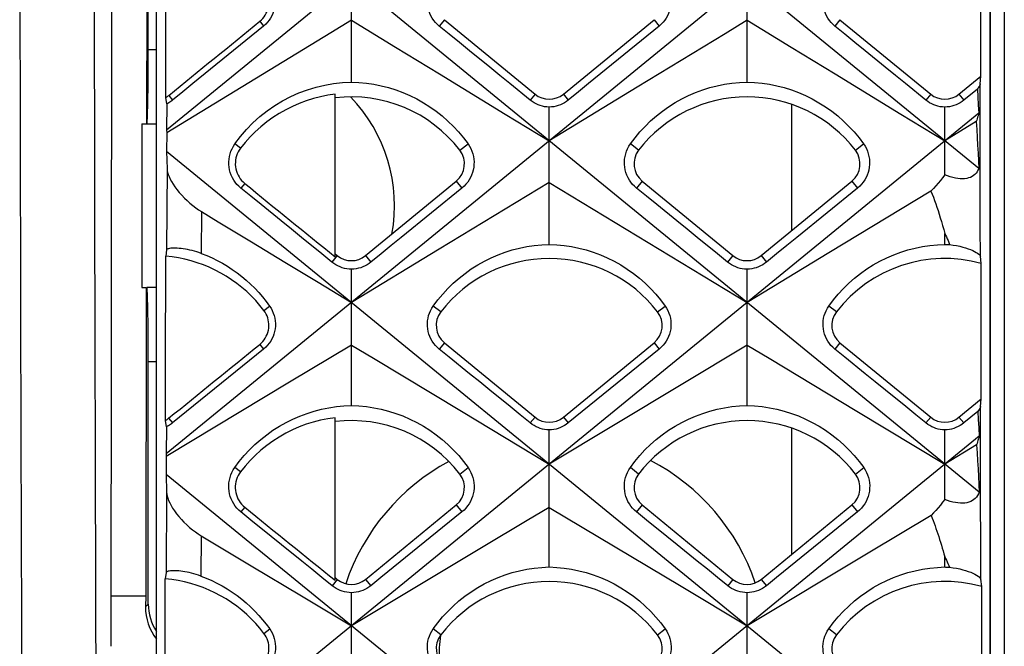
# Model space of a CAD drawing. Units: millimetres. Extents: x -48 to 119, y -24 to 41.
# Drawn here: x 27 to 34, y -16 to -12 of the extents above; entities that cross this region are included whole.
import ezdxf

# ---------------------------------------------------------------- set-up
doc = ezdxf.new("R2010")
doc.units = ezdxf.units.MM
doc.header["$LTSCALE"] = 16.335
doc.layers.get('0').update_dxf_attribs({"linetype": 'CONTINUOUS'})
doc.layers.add('RACCORDO', color=7, linetype='CONTINUOUS')
doc.layers.add('SUPERFICI', color=7, linetype='CONTINUOUS')

msp = doc.modelspace()

# ---------------------------------------------------------------- linework, layer by layer
at = {"color": 7, "linetype": 'CONTINUOUS'}
for p, q in [((27.95, -22.0641), (27.95, 22.0641)), ((33.65, 21.8998), (33.65, -21.8998)), ((33.554, -21.6115), (33.554, 21.6115)), ((27.8937, -7.0786), (27.8829, -12.95)), ((27.8937, -12.45), (27.8937, -7.0786)), ((27.6455, -16.46), (27.6498, -9.3244)), ((32.3051, -9.4924), (28.0176, -12.9926)), ((33.4782, -13.2505), (28.8749, -9.4924)), ((33.4761, -10.708), (28.015, -15.1664)), ((33.481, -15.4243), (28.0193, -10.9655)), ((33.4929, -12.6299), (33.4929, -11.7174)), ((29.26, -12.6693), (29.26, -11.7539)), ((31.92, -12.6693), (31.92, -11.7539)), ((29.26, -12.2548), (29.556, -12.4348)), ((29.8849, -12.2508), (30.4949, -12.7511)), ((30.6851, -12.7511), (31.2951, -12.2508)), ((31.92, -12.2548), (32.216, -12.4348)), ((29.556, -12.4348), (29.8518, -12.6147)), ((32.216, -12.4348), (32.5118, -12.6147)), ((29.8518, -12.6147), (30.2949, -12.8844)), ((32.5118, -12.6147), (32.9549, -12.8844)), ((33.3451, -12.7511), (33.4929, -12.6299)), ((33.4877, -12.682), (33.4929, -12.6299)), ((28.5695, -12.6748), (28.0181, -13.0105)), ((31.1804, -12.7047), (30.59, -13.0642)), ((28.0184, -12.8164), (28.0126, -12.7729)), ((29.15, -13.8437), (29.15, -12.7514)), ((33.4692, -12.7168), (33.3779, -12.7911)), ((33.4692, -12.7168), (33.4723, -12.7693)), ((33.4723, -12.7693), (33.4752, -12.8231)), ((28.0184, -12.8164), (28.0176, -12.9926)), ((30.59, -13.7598), (30.59, -12.8379)), ((32.22, -12.8194), (32.22, -13.6674)), ((33.25, -13.2938), (33.25, -12.8379)), ((33.4752, -12.8231), (33.4778, -12.8782)), ((33.4778, -12.8782), (28.0114, -17.3409)), ((30.2949, -12.8844), (30.59, -13.0642)), ((32.9549, -12.8844), (33.25, -13.0642)), ((27.85, -12.95), (27.8829, -12.95)), ((27.85, -12.95), (27.85, -14.05)), ((27.885, -12.95), (27.95, -12.95)), ((33.4609, -12.9357), (33.25, -13.0642)), ((28.0181, -13.0105), (28.0175, -13.1356)), ((28.0176, -12.9926), (28.0181, -13.0105)), ((33.4847, -17.5989), (28.0175, -13.1356)), ((28.0175, -13.1356), (28.0202, -13.2518)), ((29.3551, -13.8354), (29.9651, -13.3352)), ((30.59, -13.3455), (29.8504, -13.7926)), ((30.59, -13.3455), (31.034, -13.6138)), ((31.2149, -13.3352), (31.8249, -13.8354)), ((32.0151, -13.8354), (32.6251, -13.3352)), ((33.1568, -13.4018), (32.4691, -13.8176)), ((28.2523, -13.5402), (28.3644, -13.608)), ((28.3644, -13.608), (28.5885, -13.7436)), ((31.034, -13.6138), (31.4773, -13.882)), ((33.25, -13.7598), (33.25, -13.6864)), ((28.5885, -13.7436), (28.8125, -13.8791)), ((28.0176, -13.7966), (28.0115, -13.8392)), ((29.129, -13.8792), (29.0609, -13.824)), ((29.15, -13.8232), (29.1649, -13.8354)), ((29.8504, -13.7926), (29.26, -14.15)), ((31.789, -13.8792), (31.7209, -13.824)), ((32.4691, -13.8176), (31.92, -14.15)), ((28.8125, -13.8791), (29.0363, -14.0145)), ((31.4773, -13.882), (31.92, -14.15)), ((33.4953, -13.888), (33.4889, -13.84)), ((33.4953, -14.7979), (33.4953, -13.888)), ((29.26, -14.842), (29.26, -13.9272)), ((31.92, -14.842), (31.92, -13.9272)), ((29.0363, -14.0145), (29.26, -14.15)), ((27.85, -14.05), (27.8809, -14.05)), ((27.8809, -14.05), (27.8771, -16.1205)), ((27.95, -14.05), (27.885, -14.05)), ((29.8849, -14.4208), (30.4949, -14.921)), ((30.6851, -14.921), (31.2951, -14.4208)), ((28.6699, -14.4633), (28.057, -14.9599)), ((29.26, -14.4361), (28.8447, -14.6856)), ((29.26, -14.4361), (29.408, -14.525)), ((31.3299, -14.4633), (30.717, -14.9599)), ((31.92, -14.4361), (31.4761, -14.7028)), ((31.92, -14.4361), (32.068, -14.525)), ((27.8937, -16.1763), (27.8937, -14.55)), ((29.408, -14.525), (29.9995, -14.8805)), ((32.068, -14.525), (32.6595, -14.8805)), ((28.8447, -14.6856), (28.0154, -15.1844)), ((31.4761, -14.7028), (30.59, -15.2357)), ((33.3451, -14.9211), (33.4953, -14.7979)), ((33.4902, -14.8483), (33.4953, -14.7979)), ((29.9995, -14.8805), (30.59, -15.2357)), ((32.6595, -14.8805), (33.25, -15.2357)), ((33.4715, -14.8834), (33.377, -14.9599)), ((33.4715, -14.8834), (33.4747, -14.9368)), ((28.0159, -14.9859), (28.01, -14.9425)), ((29.15, -16.0167), (29.15, -14.9246)), ((33.4747, -14.9368), (33.4777, -14.9916)), ((28.0159, -14.9859), (28.015, -15.1664)), ((30.59, -15.9273), (30.59, -15.0064)), ((32.22, -14.9944), (32.22, -15.8424)), ((33.25, -15.4743), (33.25, -15.0064)), ((33.4777, -14.9916), (33.4804, -15.0476)), ((33.4804, -15.0476), (28.0068, -19.5162)), ((33.4633, -15.1074), (33.25, -15.2357)), ((28.0154, -15.1844), (28.0148, -15.3049)), ((28.015, -15.1664), (28.0154, -15.1844)), ((33.4893, -19.7743), (28.0148, -15.3049)), ((28.0148, -15.3049), (28.0174, -15.4259)), ((29.3551, -16.0104), (29.9651, -15.5102)), ((30.59, -15.5268), (31.0338, -15.7917)), ((31.2149, -15.5102), (31.8249, -16.0104)), ((32.0151, -16.0104), (32.6251, -15.5102)), ((33.1576, -15.5819), (32.7447, -15.8285)), ((28.2494, -15.7175), (28.3618, -15.7846)), ((28.3618, -15.7846), (28.5865, -15.9188)), ((30.1462, -15.7917), (29.26, -16.3215)), ((31.0338, -15.7917), (31.4771, -16.0566)), ((32.7447, -15.8285), (31.92, -16.3215)), ((33.25, -15.9273), (33.25, -15.8595)), ((28.5865, -15.9188), (28.9234, -16.1202)), ((28.0146, -15.9641), (28.0084, -16.0072)), ((29.15, -15.9982), (29.1649, -16.0104)), ((33.4985, -16.059), (33.4919, -16.0089)), ((31.4771, -16.0566), (31.92, -16.3215)), ((33.4985, -16.9652), (33.4985, -16.059)), ((27.6457, -16.1205), (27.8771, -16.1205)), ((27.8771, -16.1205), (27.8757, -16.1943)), ((28.9234, -16.1202), (29.26, -16.3215)), ((29.26, -17.0145), (29.26, -16.1005)), ((31.92, -17.0145), (31.92, -16.1005))]:
    msp.add_line(p, q, dxfattribs=at)
at = {"color": 250, "linetype": 'CONTINUOUS'}
for p, q in [((27.0295, -11.6722), (27.0317, -12.9391)), ((27.5298, -12.0693), (27.5323, -13.3309)), ((28.644, -12.2617), (28.6699, -12.2933)), ((29.8849, -12.2508), (29.8501, -12.2933)), ((31.2951, -12.2508), (31.3299, -12.2933)), ((32.5449, -12.2508), (32.5101, -12.2933)), ((27.8937, -12.45), (27.95, -12.45)), ((33.488, -13.0681), (33.4877, -12.682)), ((28.0319, -12.7594), (28.0579, -12.7911)), ((30.4949, -12.7511), (30.4621, -12.7911)), ((30.6851, -12.7511), (30.7179, -12.7911)), ((33.1549, -12.7511), (33.1221, -12.7911)), ((33.3451, -12.7511), (33.3779, -12.7911)), ((27.0317, -12.9391), (27.0345, -14.207)), ((28.5141, -13.1145), (28.4761, -13.0853)), ((29.9888, -13.1277), (30.0439, -13.0853)), ((31.1912, -13.1277), (31.1361, -13.0853)), ((32.6488, -13.1277), (32.7039, -13.0853)), ((28.0202, -13.2518), (28.0176, -13.7966)), ((27.5323, -13.3309), (27.5353, -14.5914)), ((28.5423, -13.3505), (28.5165, -13.382)), ((29.9651, -13.3352), (30.0035, -13.382)), ((31.2149, -13.3352), (31.1765, -13.382)), ((32.6251, -13.3352), (32.6635, -13.382)), ((28.2523, -13.5402), (28.2507, -13.8213)), ((29.1649, -13.8354), (29.129, -13.8792)), ((29.3551, -13.8354), (29.391, -13.8792)), ((31.8249, -13.8354), (31.789, -13.8792)), ((32.0151, -13.8354), (32.051, -13.8792)), ((27.0345, -14.207), (27.0368, -15.0519)), ((28.6715, -14.2036), (28.7096, -14.1742)), ((29.8612, -14.2133), (29.8104, -14.1742)), ((31.3188, -14.2133), (31.3696, -14.1742)), ((32.5212, -14.2133), (32.4704, -14.1742)), ((28.6439, -14.4316), (28.6699, -14.4633)), ((29.8849, -14.4208), (29.8501, -14.4633)), ((31.2951, -14.4208), (31.3299, -14.4633)), ((32.5449, -14.4208), (32.5101, -14.4633)), ((27.95, -14.55), (27.8937, -14.55)), ((28.031, -14.9282), (28.057, -14.9599)), ((30.4949, -14.921), (30.463, -14.9599)), ((30.6851, -14.921), (30.717, -14.9599)), ((33.1549, -14.9211), (33.123, -14.9599)), ((33.3451, -14.9211), (33.377, -14.9599)), ((27.0368, -15.0519), (27.0406, -16.3154)), ((28.5136, -15.2891), (28.4755, -15.2598)), ((29.9888, -15.3027), (30.0445, -15.2598)), ((31.1912, -15.3027), (31.1355, -15.2598)), ((32.6488, -15.3027), (32.7045, -15.2598)), ((28.0174, -15.4259), (28.0146, -15.9641)), ((28.5424, -15.5254), (28.5166, -15.5569)), ((29.9651, -15.5102), (30.0034, -15.5569)), ((31.2149, -15.5102), (31.1766, -15.5569)), ((32.6251, -15.5102), (32.6634, -15.5569)), ((28.2494, -15.7175), (28.2478, -15.9879)), ((33.4919, -16.0089), (33.4916, -15.8156)), ((29.1649, -16.0104), (29.13, -16.053)), ((29.3551, -16.0104), (29.39, -16.053)), ((31.8249, -16.0104), (31.79, -16.053)), ((32.0151, -16.0104), (32.05, -16.053)), ((27.8757, -16.1943), (27.8937, -16.1763)), ((27.5403, -16.2681), (27.5448, -17.5347)), ((27.0406, -16.3154), (27.0451, -17.5892)), ((28.672, -16.3732), (28.7103, -16.3436)), ((29.8613, -16.3834), (29.8097, -16.3436)), ((31.3187, -16.3834), (31.3703, -16.3436)), ((32.5212, -16.3833), (32.4697, -16.3436))]:
    msp.add_line(p, q, dxfattribs=at)
at = {"color": 7, "linetype": 'CONTINUOUS'}
for points in [[(28.644, -12.2617), (28.6547, -12.2521), (28.6644, -12.2419), (28.673, -12.2311), (28.6808, -12.2195), (28.6875, -12.2073), (28.6932, -12.1946), (28.6978, -12.1812), (28.7013, -12.1674), (28.7036, -12.1534), (28.7047, -12.1392), (28.7045, -12.1249), (28.7032, -12.1109), (28.7006, -12.0972), (28.697, -12.0837), (28.6922, -12.0707), (28.6862, -12.0581), (28.6792, -12.0458), (28.671, -12.0339)], [(28.7089, -12.0048), (28.7186, -12.0197), (28.727, -12.0354), (28.7341, -12.0517), (28.7398, -12.0686), (28.7441, -12.0858), (28.7469, -12.1034), (28.7483, -12.1213), (28.7481, -12.1394), (28.7464, -12.1573), (28.7432, -12.1749), (28.7386, -12.1922), (28.7325, -12.2089), (28.7253, -12.2246), (28.7169, -12.2396), (28.7072, -12.2541), (28.6961, -12.268), (28.6837, -12.2811), (28.6699, -12.2933)], [(29.8501, -12.2933), (29.8369, -12.2816), (29.8247, -12.2689), (29.8136, -12.2552), (29.8037, -12.2406), (29.795, -12.2252), (29.7875, -12.2091), (29.7815, -12.1922), (29.7768, -12.1749), (29.7736, -12.1572), (29.7719, -12.1394), (29.7717, -12.1214), (29.7731, -12.1037), (29.7758, -12.0862), (29.78, -12.0692), (29.7856, -12.0524), (29.7927, -12.0359), (29.8012, -12.02), (29.8111, -12.0048)], [(31.3689, -12.0048), (31.3786, -12.0197), (31.387, -12.0354), (31.3941, -12.0517), (31.3998, -12.0686), (31.4041, -12.0858), (31.4069, -12.1034), (31.4083, -12.1213), (31.4081, -12.1394), (31.4064, -12.1573), (31.4032, -12.1749), (31.3986, -12.1922), (31.3925, -12.2089), (31.3853, -12.2246), (31.3769, -12.2396), (31.3672, -12.2541), (31.3561, -12.268), (31.3437, -12.2811), (31.3299, -12.2933)], [(32.5101, -12.2933), (32.4969, -12.2816), (32.4847, -12.2689), (32.4736, -12.2552), (32.4637, -12.2406), (32.455, -12.2252), (32.4475, -12.2091), (32.4415, -12.1922), (32.4368, -12.1749), (32.4336, -12.1572), (32.4319, -12.1394), (32.4317, -12.1214), (32.4331, -12.1037), (32.4358, -12.0862), (32.44, -12.0692), (32.4456, -12.0524), (32.4527, -12.0359), (32.4612, -12.02), (32.4711, -12.0048)], [(28.6699, -12.2933), (28.194, -12.6804), (28.1259, -12.7357), (28.0579, -12.7911)], [(29.26, -12.2548), (29.1218, -12.3389), (28.5695, -12.6748)], [(30.19, -12.5698), (30.054, -12.4592), (29.986, -12.4039), (29.918, -12.3486), (29.8501, -12.2933)], [(31.3299, -12.2933), (30.854, -12.6804), (30.7859, -12.7357), (30.7179, -12.7911)], [(31.92, -12.2548), (31.772, -12.3448), (31.1804, -12.7047)], [(32.85, -12.5698), (32.714, -12.4592), (32.646, -12.4039), (32.578, -12.3486), (32.5101, -12.2933)], [(30.4621, -12.7911), (30.326, -12.6804), (30.258, -12.6251), (30.19, -12.5698)], [(33.1221, -12.7911), (32.986, -12.6804), (32.918, -12.6251), (32.85, -12.5698)], [(28.4761, -13.0853), (28.5138, -13.0355), (28.5546, -12.9883), (28.5982, -12.9438), (28.6446, -12.9021), (28.6934, -12.8635), (28.7443, -12.8281), (28.7971, -12.7962), (28.8516, -12.7677), (28.9074, -12.7428), (28.9644, -12.7215), (29.0224, -12.7038), (29.0811, -12.6897), (29.1405, -12.6793), (29.2002, -12.6725), (29.26, -12.6693)], [(29.26, -12.6693), (29.3105, -12.6717), (29.3609, -12.6767), (29.411, -12.6843), (29.4606, -12.6945), (29.5096, -12.7071), (29.5581, -12.7223), (29.6059, -12.7401), (29.6529, -12.7604), (29.6989, -12.7831), (29.7438, -12.8083), (29.7874, -12.8358), (29.8295, -12.8656), (29.87, -12.8976), (29.9088, -12.9315), (29.9456, -12.9674), (29.9805, -13.0051), (30.0133, -13.0444), (30.0439, -13.0853)], [(31.1361, -13.0853), (31.1668, -13.0443), (31.1997, -13.0049), (31.2346, -12.9672), (31.2716, -12.9312), (31.3104, -12.8972), (31.3509, -12.8653), (31.393, -12.8356), (31.4365, -12.8081), (31.4813, -12.783), (31.5272, -12.7603), (31.574, -12.7401), (31.6218, -12.7224), (31.6702, -12.7072), (31.7192, -12.6945), (31.7688, -12.6844), (31.8189, -12.6768), (31.8694, -12.6718), (31.92, -12.6693)], [(31.92, -12.6693), (31.9705, -12.6717), (32.0209, -12.6767), (32.071, -12.6843), (32.1206, -12.6945), (32.1696, -12.7071), (32.2181, -12.7223), (32.2659, -12.7401), (32.3129, -12.7604), (32.3589, -12.7831), (32.4038, -12.8083), (32.4474, -12.8358), (32.4895, -12.8656), (32.53, -12.8976), (32.5688, -12.9315), (32.6056, -12.9674), (32.6405, -13.0051), (32.6733, -13.0444), (32.7039, -13.0853)], [(33.4877, -12.682), (33.4868, -12.6861), (33.485, -12.6909), (33.4824, -12.6963), (33.4789, -12.7025), (33.4745, -12.7093), (33.4692, -12.7168)], [(28.0126, -12.7729), (28.0159, -12.7708), (28.0192, -12.7687), (28.0224, -12.7665), (28.0256, -12.7642), (28.0288, -12.7619), (28.0319, -12.7594)], [(29.15, -12.7514), (29.1007, -12.7586), (29.052, -12.7683), (29.004, -12.7806), (28.9565, -12.7954), (28.9096, -12.8128), (28.8637, -12.8328), (28.8186, -12.8554), (28.7745, -12.8805), (28.7319, -12.9078), (28.6909, -12.9375), (28.6514, -12.9694), (28.6139, -13.0031), (28.5786, -13.0385), (28.5453, -13.0756), (28.5141, -13.1145)], [(28.0579, -12.7911), (28.0518, -12.7959), (28.0454, -12.8005), (28.0389, -12.8048), (28.0322, -12.8089), (28.0254, -12.8128), (28.0184, -12.8164)], [(30.59, -12.8379), (30.5744, -12.837), (30.5591, -12.835), (30.5441, -12.8319), (30.5296, -12.8278), (30.5155, -12.8226), (30.5017, -12.8164), (30.4881, -12.8091), (30.4748, -12.8006), (30.4621, -12.7911)], [(30.7179, -12.7911), (30.7057, -12.8002), (30.6929, -12.8085), (30.6794, -12.8159), (30.6655, -12.8222), (30.651, -12.8276), (30.6362, -12.8318), (30.621, -12.835), (30.6056, -12.837), (30.59, -12.8379)], [(33.25, -12.8379), (33.2344, -12.837), (33.2191, -12.835), (33.2041, -12.8319), (33.1896, -12.8278), (33.1755, -12.8226), (33.1617, -12.8164), (33.1481, -12.8091), (33.1348, -12.8006), (33.1221, -12.7911)], [(33.3779, -12.7911), (33.3657, -12.8002), (33.3529, -12.8085), (33.3394, -12.8159), (33.3255, -12.8222), (33.311, -12.8276), (33.2962, -12.8318), (33.281, -12.835), (33.2656, -12.837), (33.25, -12.8379)], [(33.4778, -12.8782), (33.4756, -12.8872), (33.4732, -12.8965), (33.4705, -12.906), (33.4675, -12.9157), (33.4643, -12.9256), (33.4609, -12.9357)], [(33.4609, -12.9357), (33.4644, -12.9891), (33.4677, -13.042), (33.4707, -13.0947), (33.4734, -13.147), (33.4759, -13.1989), (33.4782, -13.2505)], [(28.5165, -13.382), (28.5029, -13.37), (28.4903, -13.3569), (28.4789, -13.3428), (28.4687, -13.3279), (28.4598, -13.3121), (28.4522, -13.2956), (28.4458, -13.2782), (28.441, -13.2603), (28.4377, -13.2421), (28.4359, -13.2239), (28.4357, -13.2056), (28.437, -13.1874), (28.4398, -13.1694), (28.4441, -13.1517), (28.4499, -13.1343), (28.4572, -13.1173), (28.466, -13.1009), (28.4761, -13.0853)], [(30.0439, -13.0853), (30.0539, -13.1007), (30.0626, -13.1169), (30.0698, -13.1337), (30.0757, -13.151), (30.08, -13.1687), (30.0829, -13.1868), (30.0843, -13.2053), (30.0841, -13.2239), (30.0823, -13.2424), (30.079, -13.2605), (30.0742, -13.2781), (30.068, -13.2953), (30.0605, -13.3116), (30.0517, -13.3271), (30.0417, -13.342), (30.0302, -13.3563), (30.0175, -13.3697), (30.0035, -13.382)], [(31.1765, -13.382), (31.1629, -13.37), (31.1503, -13.3569), (31.1389, -13.3428), (31.1287, -13.3279), (31.1198, -13.3121), (31.1122, -13.2956), (31.1058, -13.2782), (31.101, -13.2603), (31.0977, -13.2421), (31.0959, -13.2239), (31.0957, -13.2056), (31.097, -13.1874), (31.0998, -13.1694), (31.1041, -13.1517), (31.1099, -13.1343), (31.1172, -13.1173), (31.126, -13.1009), (31.1361, -13.0853)], [(32.7039, -13.0853), (32.7139, -13.1007), (32.7226, -13.1169), (32.7298, -13.1337), (32.7357, -13.151), (32.74, -13.1687), (32.7429, -13.1868), (32.7443, -13.2053), (32.7441, -13.2239), (32.7423, -13.2424), (32.739, -13.2605), (32.7342, -13.2781), (32.728, -13.2953), (32.7205, -13.3116), (32.7117, -13.3271), (32.7017, -13.342), (32.6902, -13.3563), (32.6775, -13.3697), (32.6635, -13.382)], [(28.5141, -13.1145), (28.5058, -13.1265), (28.4986, -13.139), (28.4925, -13.152), (28.4875, -13.1655), (28.4836, -13.1796), (28.4809, -13.1939), (28.4795, -13.2086), (28.4793, -13.2235), (28.4804, -13.2383), (28.4829, -13.253), (28.4866, -13.2675), (28.4915, -13.2814), (28.4974, -13.2946), (28.5045, -13.3073), (28.5125, -13.3192), (28.5215, -13.3304), (28.5314, -13.3408), (28.5423, -13.3505)], [(28.0202, -13.2518), (28.0211, -13.2635), (28.0236, -13.2763), (28.0278, -13.2901), (28.0336, -13.3051), (28.0409, -13.3211), (28.05, -13.3379), (28.0608, -13.3555), (28.0733, -13.3739), (28.0871, -13.3925), (28.1025, -13.4112), (28.1194, -13.4302), (28.137, -13.4486), (28.1554, -13.4663), (28.1746, -13.4835), (28.194, -13.4995), (28.2133, -13.5142), (28.2327, -13.5278), (28.2523, -13.5402)], [(33.25, -13.2938), (33.2351, -13.3123), (33.2199, -13.3306), (33.2045, -13.3487), (33.1888, -13.3666), (33.1729, -13.3843), (33.1568, -13.4018)], [(33.4782, -13.2505), (33.4731, -13.2621), (33.4671, -13.2726), (33.46, -13.2821), (33.4519, -13.2906), (33.4429, -13.2981), (33.4328, -13.3044), (33.4218, -13.3097), (33.4098, -13.3139), (33.397, -13.3169), (33.3833, -13.3187), (33.3688, -13.3194), (33.3535, -13.319), (33.3376, -13.3174), (33.321, -13.3148), (33.3039, -13.311), (33.2864, -13.3063), (33.2684, -13.3006), (33.25, -13.2938)], [(28.7887, -13.603), (28.6526, -13.4925), (28.5845, -13.4373), (28.5165, -13.382)], [(30.0035, -13.382), (29.5952, -13.7135), (29.5272, -13.7687), (29.4591, -13.824), (29.391, -13.8792)], [(31.4487, -13.603), (31.3126, -13.4925), (31.2445, -13.4373), (31.1765, -13.382)], [(32.6635, -13.382), (32.2552, -13.7135), (32.1872, -13.7687), (32.1191, -13.824), (32.051, -13.8792)], [(33.1568, -13.4018), (33.1649, -13.4223), (33.1729, -13.4434), (33.1809, -13.465), (33.1888, -13.4873), (33.1967, -13.5101), (33.2044, -13.5335), (33.2122, -13.5575), (33.2198, -13.582), (33.2275, -13.6072), (33.235, -13.633), (33.2425, -13.6594), (33.25, -13.6864)], [(29.0609, -13.824), (28.9248, -13.7135), (28.8567, -13.6583), (28.7887, -13.603)], [(31.7209, -13.824), (31.5848, -13.7135), (31.5167, -13.6583), (31.4487, -13.603)], [(33.25, -13.6864), (33.2556, -13.6981), (33.2611, -13.7101), (33.2665, -13.7224), (33.2719, -13.735), (33.2772, -13.7479), (33.2824, -13.7611)], [(29.8104, -14.1742), (29.8409, -14.1334), (29.8736, -14.0941), (29.9083, -14.0565), (29.9451, -14.0207), (29.9837, -13.9868), (30.024, -13.955), (30.0659, -13.9254), (30.1092, -13.898), (30.1538, -13.873), (30.1995, -13.8504), (30.2461, -13.8303), (30.2935, -13.8126), (30.3417, -13.7975), (30.3904, -13.7849), (30.4397, -13.7748), (30.4895, -13.7672), (30.5397, -13.7623), (30.59, -13.7598)], [(30.59, -13.7598), (30.6402, -13.7622), (30.6903, -13.7672), (30.7401, -13.7748), (30.7894, -13.7848), (30.8381, -13.7975), (30.8863, -13.8126), (30.9339, -13.8303), (30.9806, -13.8505), (31.0264, -13.8731), (31.071, -13.8982), (31.1145, -13.9257), (31.1564, -13.9553), (31.1967, -13.9872), (31.2352, -14.021), (31.2719, -14.0568), (31.3066, -14.0943), (31.3392, -14.1335), (31.3696, -14.1742)], [(32.4704, -14.1742), (32.5009, -14.1334), (32.5336, -14.0941), (32.5683, -14.0565), (32.6051, -14.0207), (32.6437, -13.9868), (32.684, -13.955), (32.7259, -13.9254), (32.7692, -13.898), (32.8138, -13.873), (32.8595, -13.8504), (32.9061, -13.8303), (32.9535, -13.8126), (33.0017, -13.7975), (33.0504, -13.7849), (33.0997, -13.7748), (33.1495, -13.7672), (33.1997, -13.7623), (33.25, -13.7598)], [(33.25, -13.7598), (33.2554, -13.76), (33.2608, -13.7601), (33.2662, -13.7603), (33.2716, -13.7606), (33.277, -13.7608), (33.2824, -13.7611)], [(33.2824, -13.7611), (33.3062, -13.7644), (33.3288, -13.7684), (33.3501, -13.7729), (33.3703, -13.778), (33.3892, -13.7834), (33.4067, -13.7892), (33.4227, -13.7952), (33.4373, -13.8013), (33.4502, -13.8075), (33.4613, -13.8136), (33.4707, -13.8196), (33.4782, -13.8253), (33.4836, -13.8306), (33.4872, -13.8355), (33.4889, -13.84)], [(28.2507, -13.8213), (28.235, -13.8157), (28.2195, -13.8106), (28.204, -13.806), (28.1888, -13.8019), (28.1738, -13.7983), (28.1589, -13.7951), (28.1441, -13.7923), (28.1295, -13.79), (28.1154, -13.7882), (28.1016, -13.7868), (28.0882, -13.7859), (28.0758, -13.7855), (28.0645, -13.7855), (28.0541, -13.7858), (28.045, -13.7866), (28.0371, -13.7876), (28.0304, -13.789), (28.0251, -13.7906), (28.0212, -13.7924), (28.0187, -13.7944), (28.0176, -13.7966)], [(28.2507, -13.8213), (28.2869, -13.8356), (28.3226, -13.8514), (28.3577, -13.8686), (28.3922, -13.8872), (28.4259, -13.9073), (28.4589, -13.9287), (28.491, -13.9514), (28.5223, -13.9754), (28.5525, -14.0006), (28.5816, -14.027), (28.6096, -14.0544), (28.6364, -14.083), (28.6621, -14.1125), (28.6865, -14.1429), (28.7096, -14.1742)], [(28.6715, -14.2036), (28.6447, -14.1699), (28.6165, -14.1376), (28.5868, -14.1068), (28.5557, -14.0772), (28.5232, -14.049), (28.4895, -14.0224), (28.4547, -13.9975), (28.4186, -13.9741), (28.3815, -13.9524), (28.3434, -13.9324), (28.3043, -13.9141), (28.2644, -13.8977), (28.2235, -13.8831), (28.1818, -13.8703), (28.1397, -13.8595), (28.0974, -13.8508), (28.0546, -13.844), (28.0115, -13.8392)], [(29.26, -13.9272), (29.244, -13.9263), (29.2283, -13.9242), (29.213, -13.921), (29.1981, -13.9168), (29.1837, -13.9115), (29.1696, -13.9052), (29.1556, -13.8977), (29.142, -13.889), (29.129, -13.8792)], [(29.391, -13.8792), (29.3785, -13.8886), (29.3654, -13.8971), (29.3516, -13.9046), (29.3373, -13.9111), (29.3225, -13.9166), (29.3073, -13.9209), (29.2918, -13.9242), (29.276, -13.9263), (29.26, -13.9272)], [(31.92, -13.9272), (31.904, -13.9263), (31.8883, -13.9242), (31.873, -13.921), (31.8581, -13.9168), (31.8437, -13.9115), (31.8296, -13.9052), (31.8156, -13.8977), (31.802, -13.889), (31.789, -13.8792)], [(32.051, -13.8792), (32.0385, -13.8886), (32.0254, -13.8971), (32.0116, -13.9046), (31.9973, -13.9111), (31.9825, -13.9166), (31.9673, -13.9209), (31.9518, -13.9242), (31.936, -13.9263), (31.92, -13.9272)], [(28.6439, -14.4316), (28.6547, -14.4221), (28.6644, -14.4119), (28.6731, -14.401), (28.6809, -14.3895), (28.6876, -14.3773), (28.6933, -14.3645), (28.698, -14.3512), (28.7015, -14.3373), (28.7039, -14.3233), (28.705, -14.3091), (28.7048, -14.2948), (28.7035, -14.2807), (28.701, -14.267), (28.6974, -14.2535), (28.6926, -14.2404), (28.6867, -14.2278), (28.6797, -14.2155), (28.6715, -14.2036)], [(28.7096, -14.1742), (28.7193, -14.1892), (28.7277, -14.205), (28.7348, -14.2214), (28.7404, -14.2383), (28.7447, -14.2556), (28.7475, -14.2732), (28.7488, -14.2912), (28.7485, -14.3093), (28.7468, -14.3272), (28.7436, -14.3449), (28.7388, -14.3622), (28.7328, -14.3789), (28.7255, -14.3947), (28.7171, -14.4097), (28.7073, -14.4241), (28.6961, -14.438), (28.6837, -14.4511), (28.6699, -14.4633)], [(29.8501, -14.4633), (29.8369, -14.4516), (29.8246, -14.4389), (29.8135, -14.4252), (29.8035, -14.4106), (29.7948, -14.3952), (29.7873, -14.3791), (29.7812, -14.3622), (29.7764, -14.3449), (29.7732, -14.3272), (29.7715, -14.3093), (29.7712, -14.2913), (29.7725, -14.2735), (29.7753, -14.256), (29.7794, -14.2388), (29.785, -14.222), (29.7921, -14.2055), (29.8005, -14.1895), (29.8104, -14.1742)], [(31.3696, -14.1742), (31.3793, -14.1892), (31.3877, -14.205), (31.3948, -14.2214), (31.4004, -14.2383), (31.4047, -14.2556), (31.4075, -14.2732), (31.4088, -14.2912), (31.4085, -14.3093), (31.4068, -14.3272), (31.4036, -14.3449), (31.3988, -14.3622), (31.3928, -14.3789), (31.3855, -14.3947), (31.3771, -14.4097), (31.3673, -14.4241), (31.3561, -14.438), (31.3437, -14.4511), (31.3299, -14.4633)], [(32.5101, -14.4633), (32.4969, -14.4516), (32.4846, -14.4389), (32.4735, -14.4252), (32.4635, -14.4106), (32.4548, -14.3952), (32.4473, -14.3791), (32.4412, -14.3622), (32.4364, -14.3449), (32.4332, -14.3272), (32.4315, -14.3093), (32.4312, -14.2913), (32.4325, -14.2735), (32.4353, -14.256), (32.4394, -14.2388), (32.445, -14.222), (32.4521, -14.2055), (32.4605, -14.1895), (32.4704, -14.1742)], [(30.0544, -14.6288), (29.9182, -14.5185), (29.8501, -14.4633)], [(32.7144, -14.6288), (32.5782, -14.5185), (32.5101, -14.4633)], [(30.3268, -14.8496), (30.1906, -14.7392), (30.1225, -14.684), (30.0544, -14.6288)], [(32.9868, -14.8496), (32.8506, -14.7392), (32.7825, -14.684), (32.7144, -14.6288)], [(28.4755, -15.2598), (28.5062, -15.2186), (28.539, -15.179), (28.574, -15.1411), (28.611, -15.105), (28.6499, -15.0708), (28.6904, -15.0387), (28.7326, -15.0088), (28.7763, -14.9812), (28.8211, -14.956), (28.8671, -14.9332), (28.914, -14.913), (28.9618, -14.8952), (29.0102, -14.8799), (29.0592, -14.8672), (29.1088, -14.8571), (29.1589, -14.8495), (29.2094, -14.8444), (29.26, -14.842)], [(29.26, -14.842), (29.3105, -14.8444), (29.3609, -14.8494), (29.411, -14.857), (29.4606, -14.8672), (29.5096, -14.8799), (29.5581, -14.8951), (29.6059, -14.9129), (29.653, -14.9333), (29.699, -14.9561), (29.744, -14.9814), (29.7878, -15.0091), (29.83, -15.039), (29.8706, -15.0711), (29.9094, -15.1053), (29.9463, -15.1414), (29.9812, -15.1792), (30.0139, -15.2187), (30.0445, -15.2598)], [(30.463, -14.9599), (30.3949, -14.9048), (30.3268, -14.8496)], [(31.1355, -15.2598), (31.1662, -15.2186), (31.199, -15.179), (31.234, -15.1411), (31.271, -15.105), (31.3099, -15.0708), (31.3504, -15.0387), (31.3926, -15.0088), (31.4363, -14.9812), (31.4811, -14.956), (31.5271, -14.9332), (31.574, -14.913), (31.6218, -14.8952), (31.6702, -14.8799), (31.7192, -14.8672), (31.7688, -14.8571), (31.8189, -14.8495), (31.8694, -14.8444), (31.92, -14.842)], [(31.92, -14.842), (31.9705, -14.8444), (32.0209, -14.8494), (32.071, -14.857), (32.1206, -14.8672), (32.1696, -14.8799), (32.2181, -14.8951), (32.2659, -14.9129), (32.313, -14.9333), (32.359, -14.9561), (32.404, -14.9814), (32.4478, -15.0091), (32.49, -15.039), (32.5306, -15.0711), (32.5694, -15.1053), (32.6063, -15.1414), (32.6412, -15.1792), (32.6739, -15.2187), (32.7045, -15.2598)], [(33.123, -14.9599), (33.0549, -14.9048), (32.9868, -14.8496)], [(33.4902, -14.8483), (33.4893, -14.8524), (33.4875, -14.8572), (33.4849, -14.8627), (33.4813, -14.8689), (33.4769, -14.8758), (33.4715, -14.8834)], [(28.01, -14.9425), (28.0136, -14.9404), (28.0172, -14.9382), (28.0207, -14.9358), (28.0242, -14.9334), (28.0276, -14.9308), (28.031, -14.9282)], [(28.057, -14.9599), (28.0506, -14.9649), (28.044, -14.9696), (28.0372, -14.9741), (28.0303, -14.9783), (28.0232, -14.9823), (28.0159, -14.9859)], [(29.15, -14.9246), (29.1006, -14.9318), (29.0519, -14.9416), (29.0038, -14.9539), (28.9563, -14.9688), (28.9094, -14.9863), (28.8634, -15.0063), (28.8183, -15.0289), (28.7741, -15.0541), (28.7314, -15.0816), (28.6904, -15.1114), (28.6508, -15.1434), (28.6134, -15.1773), (28.5781, -15.2128), (28.5448, -15.25), (28.5136, -15.2891)], [(30.59, -15.0064), (30.5745, -15.0055), (30.5593, -15.0035), (30.5444, -15.0004), (30.53, -14.9963), (30.5161, -14.9912), (30.5024, -14.9851), (30.4888, -14.9778), (30.4757, -14.9694), (30.463, -14.9599)], [(30.717, -14.9599), (30.7049, -14.969), (30.6921, -14.9772), (30.6788, -14.9845), (30.6649, -14.9908), (30.6506, -14.9961), (30.6358, -15.0003), (30.6208, -15.0034), (30.6055, -15.0055), (30.59, -15.0064)], [(33.25, -15.0064), (33.2345, -15.0055), (33.2193, -15.0035), (33.2044, -15.0004), (33.19, -14.9963), (33.1761, -14.9912), (33.1624, -14.9851), (33.1488, -14.9778), (33.1357, -14.9694), (33.123, -14.9599)], [(33.377, -14.9599), (33.3649, -14.969), (33.3521, -14.9772), (33.3388, -14.9845), (33.3249, -14.9908), (33.3106, -14.9961), (33.2958, -15.0003), (33.2808, -15.0034), (33.2655, -15.0055), (33.25, -15.0064)], [(33.4804, -15.0476), (33.4782, -15.057), (33.4757, -15.0667), (33.473, -15.0765), (33.47, -15.0866), (33.4668, -15.0969), (33.4633, -15.1074)], [(33.4633, -15.1074), (33.4669, -15.1611), (33.4702, -15.2145), (33.4733, -15.2675), (33.4761, -15.3201), (33.4787, -15.3724), (33.481, -15.4243)], [(28.5166, -15.5569), (28.503, -15.5449), (28.4904, -15.5319), (28.4789, -15.5178), (28.4687, -15.5028), (28.4597, -15.4871), (28.452, -15.4705), (28.4457, -15.4532), (28.4408, -15.4352), (28.4374, -15.417), (28.4356, -15.3987), (28.4353, -15.3804), (28.4366, -15.3622), (28.4394, -15.3441), (28.4436, -15.3264), (28.4494, -15.3089), (28.4566, -15.2919), (28.4654, -15.2755), (28.4755, -15.2598)], [(28.5136, -15.2891), (28.5053, -15.3011), (28.4981, -15.3137), (28.492, -15.3267), (28.487, -15.3403), (28.4832, -15.3544), (28.4805, -15.3687), (28.4792, -15.3834), (28.479, -15.3984), (28.4802, -15.4132), (28.4826, -15.4279), (28.4864, -15.4424), (28.4913, -15.4564), (28.4973, -15.4696), (28.5044, -15.4822), (28.5124, -15.4942), (28.5214, -15.5053), (28.5314, -15.5157), (28.5424, -15.5254)], [(30.0445, -15.2598), (30.0545, -15.2753), (30.0632, -15.2915), (30.0704, -15.3084), (30.0762, -15.3257), (30.0805, -15.3435), (30.0833, -15.3616), (30.0847, -15.3801), (30.0844, -15.3988), (30.0826, -15.4173), (30.0792, -15.4354), (30.0744, -15.4531), (30.0681, -15.4702), (30.0606, -15.4866), (30.0518, -15.5021), (30.0416, -15.517), (30.0301, -15.5313), (30.0174, -15.5446), (30.0034, -15.5569)], [(31.1766, -15.5569), (31.163, -15.5449), (31.1504, -15.5319), (31.1389, -15.5178), (31.1287, -15.5028), (31.1197, -15.4871), (31.112, -15.4705), (31.1057, -15.4532), (31.1008, -15.4352), (31.0974, -15.417), (31.0956, -15.3987), (31.0953, -15.3804), (31.0966, -15.3622), (31.0994, -15.3441), (31.1036, -15.3264), (31.1094, -15.3089), (31.1166, -15.2919), (31.1254, -15.2755), (31.1355, -15.2598)], [(32.7045, -15.2598), (32.7145, -15.2753), (32.7232, -15.2915), (32.7304, -15.3084), (32.7362, -15.3257), (32.7405, -15.3435), (32.7433, -15.3616), (32.7447, -15.3801), (32.7444, -15.3988), (32.7426, -15.4173), (32.7392, -15.4354), (32.7344, -15.4531), (32.7281, -15.4702), (32.7206, -15.4866), (32.7118, -15.5021), (32.7016, -15.517), (32.6901, -15.5313), (32.6774, -15.5446), (32.6634, -15.5569)], [(33.481, -15.4243), (33.4759, -15.4365), (33.4697, -15.4477), (33.4626, -15.4578), (33.4544, -15.4668), (33.4452, -15.4748), (33.4351, -15.4817), (33.4239, -15.4874), (33.4118, -15.492), (33.3987, -15.4954), (33.3849, -15.4976), (33.3702, -15.4986), (33.3547, -15.4985), (33.3386, -15.4972), (33.3218, -15.4947), (33.3045, -15.4912), (33.2868, -15.4866), (33.2686, -15.481), (33.25, -15.4743)], [(28.0174, -15.4259), (28.0184, -15.4379), (28.0209, -15.4511), (28.025, -15.4652), (28.0308, -15.4805), (28.0382, -15.4969), (28.0472, -15.5139), (28.058, -15.5319), (28.0705, -15.5506), (28.0844, -15.5694), (28.0998, -15.5883), (28.1166, -15.6074), (28.1342, -15.6259), (28.1526, -15.6438), (28.1718, -15.661), (28.1912, -15.677), (28.2105, -15.6917), (28.2299, -15.7052), (28.2494, -15.7175)], [(33.25, -15.4743), (33.2352, -15.4928), (33.2201, -15.511), (33.2048, -15.5291), (33.1893, -15.5469), (33.1735, -15.5645), (33.1576, -15.5819)], [(28.721, -15.7223), (28.5847, -15.612), (28.5166, -15.5569)], [(30.0034, -15.5569), (29.4582, -15.9979), (29.39, -16.053)], [(30.59, -15.5268), (30.442, -15.6151), (30.1462, -15.7917)], [(31.381, -15.7223), (31.2447, -15.612), (31.1766, -15.5569)], [(32.6634, -15.5569), (32.1182, -15.9979), (32.05, -16.053)], [(33.1576, -15.5819), (33.1643, -15.5987), (33.171, -15.6157), (33.1775, -15.633), (33.184, -15.6506), (33.1904, -15.6685), (33.1967, -15.6866), (33.203, -15.7049), (33.2091, -15.7235), (33.2152, -15.7422), (33.2212, -15.7612), (33.2271, -15.7804), (33.2329, -15.7998), (33.2387, -15.8195), (33.2444, -15.8394), (33.25, -15.8595)], [(28.9255, -15.8877), (28.7892, -15.7774), (28.721, -15.7223)], [(31.5855, -15.8877), (31.4492, -15.7774), (31.381, -15.7223)], [(29.13, -16.053), (29.0618, -15.9979), (28.9936, -15.9428), (28.9255, -15.8877)], [(31.79, -16.053), (31.7218, -15.9979), (31.6536, -15.9428), (31.5855, -15.8877)], [(33.25, -15.8595), (33.2553, -15.8703), (33.2606, -15.8814), (33.2658, -15.8928), (33.271, -15.9044), (33.2761, -15.9163), (33.2811, -15.9285)], [(28.2478, -15.9879), (28.2317, -15.9822), (28.2158, -15.977), (28.2001, -15.9724), (28.1847, -15.9683), (28.1695, -15.9648), (28.1547, -15.9617), (28.1404, -15.9591), (28.1266, -15.957), (28.1131, -15.9553), (28.0998, -15.954), (28.087, -15.9531), (28.0749, -15.9527), (28.0635, -15.9526), (28.0529, -15.953), (28.0435, -15.9537), (28.0353, -15.9548), (28.0282, -15.9562), (28.0226, -15.9578), (28.0185, -15.9597), (28.0159, -15.9618), (28.0146, -15.9641)], [(29.8097, -16.3436), (29.8402, -16.3026), (29.8728, -16.2631), (29.9076, -16.2254), (29.9444, -16.1894), (29.9831, -16.1553), (30.0235, -16.1233), (30.0655, -16.0935), (30.1089, -16.066), (30.1536, -16.0409), (30.1993, -16.0182), (30.246, -15.998), (30.2935, -15.9803), (30.3416, -15.9651), (30.3903, -15.9525), (30.4397, -15.9424), (30.4895, -15.9348), (30.5397, -15.9298), (30.59, -15.9273)], [(30.59, -15.9273), (30.6402, -15.9298), (30.6903, -15.9348), (30.7401, -15.9423), (30.7894, -15.9524), (30.8381, -15.965), (30.8864, -15.9802), (30.934, -15.998), (30.9808, -16.0182), (31.0266, -16.041), (31.0714, -16.0662), (31.1149, -16.0938), (31.1569, -16.1236), (31.1973, -16.1556), (31.236, -16.1897), (31.2727, -16.2257), (31.3074, -16.2634), (31.3399, -16.3027), (31.3703, -16.3436)], [(32.4697, -16.3436), (32.5002, -16.3026), (32.5328, -16.2631), (32.5676, -16.2254), (32.6044, -16.1894), (32.6431, -16.1553), (32.6835, -16.1233), (32.7255, -16.0935), (32.7689, -16.066), (32.8136, -16.0409), (32.8593, -16.0182), (32.906, -15.998), (32.9535, -15.9803), (33.0016, -15.9651), (33.0503, -15.9525), (33.0997, -15.9424), (33.1495, -15.9348), (33.1997, -15.9298), (33.25, -15.9273)], [(33.25, -15.9273), (33.2552, -15.9275), (33.2604, -15.9276), (33.2655, -15.9278), (33.2707, -15.928), (33.2759, -15.9283), (33.2811, -15.9285)], [(33.2811, -15.9285), (33.3053, -15.9319), (33.3283, -15.9359), (33.3501, -15.9404), (33.3706, -15.9455), (33.39, -15.9511), (33.4078, -15.957), (33.4242, -15.9631), (33.4391, -15.9694), (33.4522, -15.9757), (33.4636, -15.9819), (33.4733, -15.988), (33.4809, -15.9938), (33.4865, -15.9993), (33.4902, -16.0043), (33.4919, -16.0089)], [(28.672, -16.3732), (28.6451, -16.3392), (28.6168, -16.3067), (28.587, -16.2756), (28.5558, -16.2458), (28.5231, -16.2175), (28.4892, -16.1907), (28.4542, -16.1656), (28.4179, -16.1421), (28.3806, -16.1203), (28.3423, -16.1002), (28.303, -16.0819), (28.2628, -16.0654), (28.2217, -16.0508), (28.1797, -16.038), (28.1374, -16.0273), (28.0948, -16.0185), (28.0518, -16.0118), (28.0084, -16.0072)], [(28.2478, -15.9879), (28.2844, -16.0022), (28.3204, -16.0181), (28.3559, -16.0354), (28.3908, -16.0542), (28.425, -16.0744), (28.4583, -16.0961), (28.4908, -16.1191), (28.5224, -16.1434), (28.5529, -16.1689), (28.5823, -16.1956), (28.6105, -16.2234), (28.6374, -16.2522), (28.663, -16.2818), (28.6874, -16.3123), (28.7103, -16.3436)], [(29.26, -16.1005), (29.2442, -16.0996), (29.2286, -16.0975), (29.2133, -16.0943), (29.1986, -16.0902), (29.1843, -16.085), (29.1703, -16.0787), (29.1564, -16.0713), (29.1429, -16.0627), (29.13, -16.053)], [(29.39, -16.053), (29.3776, -16.0623), (29.3646, -16.0707), (29.3509, -16.0781), (29.3367, -16.0846), (29.322, -16.09), (29.3069, -16.0943), (29.2915, -16.0975), (29.2758, -16.0996), (29.26, -16.1005)], [(31.92, -16.1005), (31.9042, -16.0996), (31.8886, -16.0975), (31.8733, -16.0943), (31.8586, -16.0902), (31.8443, -16.085), (31.8303, -16.0787), (31.8164, -16.0713), (31.8029, -16.0627), (31.79, -16.053)], [(32.05, -16.053), (32.0376, -16.0623), (32.0246, -16.0707), (32.0109, -16.0781), (31.9967, -16.0846), (31.982, -16.09), (31.9669, -16.0943), (31.9515, -16.0975), (31.9358, -16.0996), (31.92, -16.1005)], [(28.7103, -16.3436), (28.72, -16.3587), (28.7284, -16.3745), (28.7355, -16.391), (28.7411, -16.4079), (28.7453, -16.4253), (28.748, -16.443), (28.7493, -16.461), (28.749, -16.4792), (28.7472, -16.4971), (28.7439, -16.5149), (28.7392, -16.5322), (28.733, -16.5489), (28.7257, -16.5647), (28.7172, -16.5797), (28.7074, -16.5942), (28.6962, -16.6081), (28.6837, -16.6212), (28.6699, -16.6333)], [(29.8501, -16.6333), (29.8368, -16.6216), (29.8246, -16.6089), (29.8134, -16.5952), (29.8033, -16.5806), (29.7945, -16.5652), (29.787, -16.5491), (29.7808, -16.5322), (29.7761, -16.5148), (29.7728, -16.4971), (29.771, -16.4791), (29.7707, -16.4611), (29.7719, -16.4433), (29.7746, -16.4257), (29.7788, -16.4085), (29.7843, -16.3916), (29.7914, -16.375), (29.7998, -16.359), (29.8097, -16.3436)], [(31.3703, -16.3436), (31.38, -16.3587), (31.3884, -16.3745), (31.3955, -16.391), (31.4011, -16.4079), (31.4053, -16.4253), (31.408, -16.443), (31.4093, -16.461), (31.409, -16.4792), (31.4072, -16.4971), (31.4039, -16.5149), (31.3992, -16.5322), (31.393, -16.5489), (31.3857, -16.5647), (31.3772, -16.5797), (31.3674, -16.5942), (31.3562, -16.6081), (31.3437, -16.6212), (31.3299, -16.6333)], [(32.5101, -16.6333), (32.4968, -16.6216), (32.4846, -16.6089), (32.4734, -16.5952), (32.4633, -16.5806), (32.4545, -16.5652), (32.447, -16.5491), (32.4408, -16.5322), (32.4361, -16.5148), (32.4328, -16.4971), (32.431, -16.4791), (32.4307, -16.4611), (32.4319, -16.4433), (32.4346, -16.4257), (32.4388, -16.4085), (32.4443, -16.3916), (32.4514, -16.375), (32.4598, -16.359), (32.4697, -16.3436)], [(28.6439, -16.6016), (28.6547, -16.592), (28.6644, -16.5818), (28.6732, -16.571), (28.681, -16.5594), (28.6878, -16.5472), (28.6935, -16.5345), (28.6982, -16.5211), (28.7018, -16.5072), (28.7042, -16.4932), (28.7053, -16.479), (28.7052, -16.4646), (28.7039, -16.4505), (28.7015, -16.4368), (28.6978, -16.4233), (28.6931, -16.4102), (28.6872, -16.3974), (28.6802, -16.3851), (28.672, -16.3732)]]:
    msp.add_lwpolyline(points, dxfattribs=at)
at = {"color": 250, "linetype": 'CONTINUOUS'}
for points in [[(33.4889, -13.84), (33.4887, -13.6471), (33.4884, -13.4541), (33.4882, -13.2611), (33.488, -13.0681)], [(27.5353, -14.5914), (27.5365, -15.0116), (27.5403, -16.2681)], [(33.4916, -15.8156), (33.491, -15.4288), (33.4907, -15.2353), (33.4905, -15.0418), (33.4902, -14.8483)]]:
    msp.add_lwpolyline(points, dxfattribs=at)
at = {"color": 7, "linetype": 'CONTINUOUS'}
for centre, radius, start, end in [((29.26, -13.6891), 0.92, 37.60769, 96.86702), ((30.59, -12.6351), 0.15, 230.64717, 309.35283), ((31.92, -13.6891), 0.92, 37.60769, 142.39231), ((29.87, -13.2192), 0.15, 309.35283, 37.60769), ((31.31, -13.2192), 0.15, 142.39231, 230.64717), ((29.26, -13.7194), 0.15, 230.64717, 309.35283), ((31.92, -13.7194), 0.15, 230.64717, 309.35283), ((30.59, -14.7747), 0.92, 37.60769, 142.39231), ((33.25, -14.7747), 0.92, 74.5389, 142.39231), ((29.98, -14.3049), 0.15, 142.39231, 230.64717), ((31.2, -14.3049), 0.15, 309.35283, 37.60769), ((29.26, -15.8641), 0.92, 37.60769, 96.86703), ((30.59, -14.8051), 0.15, 230.64717, 309.35283), ((31.92, -15.8641), 0.92, 37.60769, 142.39231), ((30.6, -16.5), 1.4527, 118.09328, 161.51491), ((30.6, -16.5), 1.4527, 18.72851, 62.48616), ((29.87, -15.3942), 0.15, 309.35283, 37.60769), ((31.31, -15.3942), 0.15, 142.39231, 230.64717), ((29.26, -15.8944), 0.15, 230.64717, 309.35283), ((31.92, -15.8944), 0.15, 230.64717, 309.35283), ((30.59, -16.9447), 0.9199, 37.60769, 142.39231), ((33.25, -16.9447), 0.92, 74.32671, 142.39231), ((29.98, -16.4749), 0.1499, 142.39231, 230.64717), ((30.6, -16.5), 0.75, 171.26578, 184.08114), ((31.2, -16.4749), 0.1499, 309.35283, 37.60769)]:
    msp.add_arc(centre, radius, start, end, dxfattribs=at)
at = {"color": 250, "linetype": 'CONTINUOUS'}
msp.add_arc((28.5, -13.5), 1.05, 349.54909, 44.11983, dxfattribs=at)
at = {"color": 7, "linetype": 'CONTINUOUS'}
for centre, major_axis, ratio, start_param, end_param in [((26.4563, -7.79), (0, 89.3), 0.017455, -1.626625, -1.614271), ((16.8269, -7.79), (110.049, 88.8954), 0.077157, -1.531244, -1.525663), ((27.885, -12.45), (0, 0.5), 0.017455, -3.141593, -1.570796), ((39.0198, -7.79), (110.049, -88.8954), 0.077157, -1.603717, -1.598182), ((26.4563, -7.79), (0, 89.3), 0.017455, -1.650978, -1.638588), ((27.885, -14.55), (0, 0.5), 0.017455, -1.570796, 0), ((19.4992, -7.79), (110.049, 88.8954), 0.077157, -1.555588, -1.55001), ((36.3361, -7.79), (110.049, -88.8954), 0.077157, -1.579293, -1.57377), ((26.4563, -7.79), (0, 89.3), 0.017455, -1.675384, -1.662944), ((28.2058, -16.1942), (0.132, 0.311), 0.97296, -4.320378, -3.617703), ((28.2238, -16.1762), (0.2334, 0.2334), 0.999695, 2.356347, 2.947099)]:
    msp.add_ellipse(centre, major_axis=major_axis, ratio=ratio, start_param=start_param, end_param=end_param, dxfattribs=at)
at = {"layer": 'RACCORDO', "color": 7, "linetype": 'CONTINUOUS'}
msp.add_line((33.554, 21.6639), (33.554, -21.6639), dxfattribs=at)
at = {"layer": 'SUPERFICI', "color": 7, "linetype": 'CONTINUOUS'}
for p, q in [((32.5449, -12.2508), (33.1549, -12.7511)), ((32.5449, -14.4208), (33.1549, -14.9211))]:
    msp.add_line(p, q, dxfattribs=at)
for centre, start, end in [((33.25, -12.6351), 230.64717, 309.35283), ((32.53, -13.2192), 309.35283, 37.60769), ((32.64, -14.3049), 142.39231, 230.64717), ((33.25, -14.8051), 230.64717, 309.35283), ((32.53, -15.3942), 309.35283, 37.60769), ((32.64, -16.4749), 142.39231, 230.64717)]:
    msp.add_arc(centre, 0.15, start, end, dxfattribs=at)

doc.saveas('drawing.dxf')
